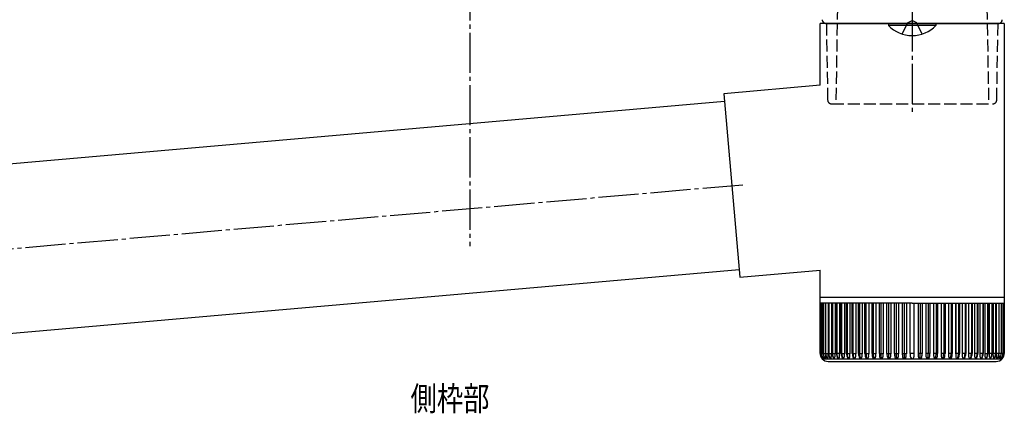
# Model space of a CAD drawing. Extents: x 0 to 1980, y 0 to 3207.
# Drawn here: x 841 to 1085, y 717 to 815 of the extents above; entities that cross this region are included whole.
import ezdxf

# ---------------------------------------------------------------- set-up
doc = ezdxf.new("R2010")
doc.units = 0
doc.linetypes.add('YCENTER_1', pattern=[13, 10, -1, 1, -1])
doc.linetypes.add('YHIDDEN_1', pattern=[4, 3, -1])
for name, color, linetype in [('USER1', 3, 'CONTINUOUS'), ('YKK_12', 2, 'CONTINUOUS'), ('YKK_13', 4, 'CONTINUOUS')]:
    doc.layers.add(name, color=color, linetype=linetype)
doc.styles.get("Standard").update_dxf_attribs({"font": 'txt', "bigfont": 'BIGFONT'})

msp = doc.modelspace()

# ---------------------------------------------------------------- linework, layer by layer
at = {"layer": 'YKK_12', "linetype": 'YCENTER_1'}
for p, q in [((952.5, 1007.08), (952.5, 759.04)), ((686.64, 745.11), (1020.46, 774.31))]:
    msp.add_line(p, q, dxfattribs=at)
at = {"layer": 'YKK_13', "linetype": 'YCENTER_1'}
msp.add_line((1062.5, 830.37), (1062.5, 791.37), dxfattribs=at)
at = {"layer": 'YKK_13', "linetype": 'YHIDDEN_1'}
for p, q in [((1043.92, 818.4), (1043.5, 794.37)), ((1081.08, 818.4), (1081.5, 794.37)), ((1041.15, 814.37), (1041.48, 795.35)), ((1060, 811.75), (1061.36, 814.53)), ((1061.36, 814.53), (1062.5, 815.14)), ((1063.64, 814.53), (1062.5, 815.14)), ((1065, 811.75), (1063.64, 814.53)), ((1083.52, 795.35), (1083.85, 814.37)), ((1042.48, 794.37), (1082.52, 794.37))]:
    msp.add_line(p, q, dxfattribs=at)
at = {"layer": 'YKK_13'}
for p, q in [((1085.4, 814.37), (1039.6, 814.37)), ((1039.6, 799.01), (1039.6, 814.37)), ((1041.11, 814.37), (1062.5, 814.37)), ((1062.5, 814.37), (1083.89, 814.37)), ((1062.5, 814.37), (1083.89, 814.37)), ((1085.4, 814.37), (1085.4, 746.37)), ((1085.4, 814.37), (1085.4, 746.37)), ((1039.59, 799.01), (1015.68, 796.92)), ((1015.68, 796.92), (1019.67, 751.29)), ((1015.84, 794.99), (686.41, 766.17)), ((1015.82, 795.32), (1015.81, 795.32)), ((1019.5, 753.15), (690.07, 724.33)), ((1019.67, 751.29), (1039.59, 753.03)), ((1039.6, 746.37), (1039.6, 753.03)), ((1019.68, 751.29), (1019.67, 751.3)), ((1039.6, 746.37), (1062.5, 746.37)), ((1039.6, 744.87), (1039.6, 746.37)), ((1039.6, 732.37), (1039.6, 744.87)), ((1039.69, 744.87), (1039.6, 744.87)), ((1039.69, 732.37), (1039.69, 744.87)), ((1039.69, 744.87), (1039.69, 732.37)), ((1039.95, 744.87), (1039.69, 744.87)), ((1039.94, 732.37), (1039.94, 744.87)), ((1040.38, 744.87), (1039.95, 744.87)), ((1039.95, 744.87), (1039.95, 732.37)), ((1040.36, 732.37), (1040.36, 744.87)), ((1040.98, 744.87), (1040.38, 744.87)), ((1040.38, 744.87), (1040.38, 732.37)), ((1040.95, 732.37), (1040.95, 744.87)), ((1041.75, 744.87), (1040.98, 744.87)), ((1040.98, 744.87), (1040.98, 732.37)), ((1041.62, 744.87), (1041.62, 732.37)), ((1041.63, 744.87), (1041.63, 732.24)), ((1041.7, 732.37), (1041.7, 744.87)), ((1042.67, 744.87), (1041.75, 744.87)), ((1041.75, 744.87), (1041.75, 732.37)), ((1042.41, 744.87), (1042.41, 732.37)), ((1042.42, 744.87), (1042.42, 732.24)), ((1042.6, 732.37), (1042.6, 744.87)), ((1043.74, 744.87), (1042.67, 744.87)), ((1042.67, 744.87), (1042.67, 732.37)), ((1043.36, 744.87), (1043.36, 732.24)), ((1043.65, 732.37), (1043.65, 744.87)), ((1044.96, 744.87), (1043.74, 744.87)), ((1043.74, 744.87), (1043.74, 732.37)), ((1044.44, 744.87), (1044.44, 732.24)), ((1044.84, 732.37), (1044.84, 744.87)), ((1046.31, 744.87), (1044.96, 744.87)), ((1044.96, 744.87), (1044.96, 732.37)), ((1045.66, 744.87), (1045.66, 732.37)), ((1045.67, 744.87), (1045.67, 732.24)), ((1046.16, 732.37), (1046.16, 744.87)), ((1047.78, 744.87), (1046.31, 744.87)), ((1046.31, 744.87), (1046.31, 732.37)), ((1047.02, 744.87), (1047.02, 732.24)), ((1047.6, 732.37), (1047.6, 744.87)), ((1049.37, 744.87), (1047.78, 744.87)), ((1047.78, 744.87), (1047.78, 732.37)), ((1048.48, 744.87), (1048.48, 732.37)), ((1048.49, 744.87), (1048.49, 732.24)), ((1049.15, 732.37), (1049.15, 744.87)), ((1051.01, 744.87), (1049.37, 744.87)), ((1049.37, 744.87), (1049.37, 732.37)), ((1050.06, 744.87), (1050.06, 732.24)), ((1050.06, 744.87), (1050.06, 732.37)), ((1050.76, 732.37), (1050.76, 744.87)), ((1052.82, 744.87), (1051.01, 744.87)), ((1051.01, 744.87), (1051.01, 732.37)), ((1051.69, 744.87), (1051.69, 732.37)), ((1051.7, 744.87), (1051.7, 732.25)), ((1052.53, 732.37), (1052.53, 744.87)), ((1054.67, 744.87), (1052.82, 744.87)), ((1052.82, 744.87), (1052.82, 732.37)), ((1053.49, 744.87), (1053.49, 732.24)), ((1053.49, 744.87), (1053.49, 732.37)), ((1054.34, 732.37), (1054.34, 744.87)), ((1056.57, 744.87), (1054.67, 744.87)), ((1054.67, 744.87), (1054.67, 732.37)), ((1055.31, 744.87), (1055.31, 732.37)), ((1055.31, 744.87), (1055.31, 732.24)), ((1056.2, 732.37), (1056.2, 744.87)), ((1058.52, 744.87), (1056.57, 744.87)), ((1056.57, 744.87), (1056.57, 732.37)), ((1057.19, 744.87), (1057.19, 732.24)), ((1058.11, 732.37), (1058.11, 744.87)), ((1060.5, 744.87), (1058.52, 744.87)), ((1058.52, 744.87), (1058.52, 732.37)), ((1059.1, 744.87), (1059.1, 732.37)), ((1059.1, 744.87), (1059.1, 732.24)), ((1060.05, 732.37), (1060.05, 744.87)), ((1062.5, 744.87), (1060.5, 744.87)), ((1060.5, 744.87), (1060.5, 732.37)), ((1061.05, 744.87), (1061.05, 732.37)), ((1061.05, 744.87), (1061.05, 732.24)), ((1062, 732.37), (1062, 744.87)), ((1062.5, 746.37), (1085.4, 746.37)), ((1062.5, 744.87), (1064.5, 744.87)), ((1063, 732.37), (1063, 744.87)), ((1063.95, 744.87), (1063.95, 732.24)), ((1063.95, 744.87), (1063.95, 732.37)), ((1064.5, 744.87), (1066.48, 744.87)), ((1064.5, 744.87), (1064.5, 732.37)), ((1064.95, 744.87), (1064.95, 732.37)), ((1065.9, 744.87), (1065.9, 732.37)), ((1065.9, 744.87), (1065.9, 732.24)), ((1066.48, 744.87), (1068.43, 744.87)), ((1066.48, 744.87), (1066.48, 732.37)), ((1066.89, 744.87), (1066.89, 732.37)), ((1067.81, 744.87), (1067.81, 732.24)), ((1067.81, 744.87), (1067.81, 732.37)), ((1068.43, 744.87), (1070.33, 744.87)), ((1068.43, 744.87), (1068.43, 732.37)), ((1068.8, 744.87), (1068.8, 732.37)), ((1069.69, 744.87), (1069.69, 732.24)), ((1069.69, 744.87), (1069.69, 732.37)), ((1070.33, 744.87), (1072.18, 744.87)), ((1070.33, 744.87), (1070.33, 732.37)), ((1070.66, 744.87), (1070.66, 732.37)), ((1071.51, 744.87), (1071.51, 732.37)), ((1071.51, 744.87), (1071.51, 732.24)), ((1072.18, 744.87), (1073.99, 744.87)), ((1072.18, 744.87), (1072.18, 732.37)), ((1072.47, 744.87), (1072.47, 732.37)), ((1073.3, 744.87), (1073.3, 732.25)), ((1073.31, 744.87), (1073.31, 732.37)), ((1073.99, 744.87), (1075.63, 744.87)), ((1073.99, 744.87), (1073.99, 732.37)), ((1074.24, 744.87), (1074.24, 732.37)), ((1074.94, 744.87), (1074.94, 732.24)), ((1074.94, 744.87), (1074.94, 732.37)), ((1075.63, 744.87), (1077.22, 744.87)), ((1075.63, 744.87), (1075.63, 732.37)), ((1075.85, 744.87), (1075.85, 732.37)), ((1076.51, 744.87), (1076.51, 732.24)), ((1076.52, 744.87), (1076.52, 732.37)), ((1077.22, 744.87), (1078.69, 744.87)), ((1077.22, 744.87), (1077.22, 732.37)), ((1077.4, 744.87), (1077.4, 732.37)), ((1077.98, 744.87), (1077.98, 732.24)), ((1077.99, 744.87), (1077.99, 732.37)), ((1078.69, 744.87), (1078.69, 732.37)), ((1078.69, 744.87), (1080.04, 744.87)), ((1078.84, 744.87), (1078.84, 732.37)), ((1079.33, 744.87), (1079.33, 732.24)), ((1079.34, 744.87), (1079.34, 732.37)), ((1080.04, 744.87), (1081.26, 744.87)), ((1080.04, 744.87), (1080.04, 732.37)), ((1080.16, 744.87), (1080.16, 732.37)), ((1080.56, 744.87), (1080.56, 732.24)), ((1080.56, 744.87), (1080.56, 732.37)), ((1081.26, 744.87), (1082.33, 744.87)), ((1081.26, 744.87), (1081.26, 732.37)), ((1081.35, 744.87), (1081.35, 732.37)), ((1081.64, 744.87), (1081.64, 732.24)), ((1081.65, 744.87), (1081.65, 732.37)), ((1082.33, 744.87), (1083.25, 744.87)), ((1082.33, 744.87), (1082.33, 732.37)), ((1082.4, 744.87), (1082.4, 732.37)), ((1082.58, 744.87), (1082.58, 732.24)), ((1082.59, 744.87), (1082.59, 732.37)), ((1083.25, 744.87), (1084.02, 744.87)), ((1083.25, 744.87), (1083.25, 732.37)), ((1083.3, 744.87), (1083.3, 732.37)), ((1083.37, 744.87), (1083.37, 732.24)), ((1083.38, 744.87), (1083.38, 732.37)), ((1084.02, 744.87), (1084.62, 744.87)), ((1084.02, 744.87), (1084.02, 732.37)), ((1084.05, 744.87), (1084.05, 732.37)), ((1084.62, 744.87), (1084.62, 732.37)), ((1084.62, 744.87), (1085.05, 744.87)), ((1084.64, 744.87), (1084.64, 732.37)), ((1085.05, 744.87), (1085.31, 744.87)), ((1085.05, 744.87), (1085.05, 732.37)), ((1085.06, 744.87), (1085.06, 732.37)), ((1085.31, 744.87), (1085.4, 744.87)), ((1085.31, 744.87), (1085.31, 732.37)), ((1085.31, 744.87), (1085.31, 732.37)), ((1085.4, 746.37), (1085.4, 744.87)), ((1085.4, 744.87), (1085.4, 732.37)), ((1041.6, 730.37), (1062.5, 730.37)), ((1062.5, 730.37), (1083.4, 730.37))]:
    msp.add_line(p, q, dxfattribs=at)
at = {"layer": 'YKK_13', "linetype": 'Continuous'}
for p, q in [((1085.4, 814.37), (1039.6, 814.37)), ((1039.6, 799.01), (1039.6, 814.37)), ((1041.11, 814.37), (1062.5, 814.37)), ((1041.11, 814.37), (1062.5, 814.37)), ((1068.4, 814.37), (1056.6, 814.37)), ((1056.6, 814.37), (1056.6, 813.86)), ((1068.4, 813.86), (1056.6, 813.86)), ((1062.5, 814.37), (1083.89, 814.37)), ((1068.4, 814.37), (1068.4, 813.86)), ((1039.59, 799.01), (1015.68, 796.92)), ((1015.68, 796.92), (1019.67, 751.29)), ((1015.82, 795.32), (1015.81, 795.32)), ((1019.67, 751.29), (1039.59, 753.03)), ((1039.6, 746.37), (1039.6, 753.03)), ((1019.68, 751.29), (1019.67, 751.3)), ((1039.6, 746.37), (1062.5, 746.37)), ((1039.6, 744.87), (1039.6, 746.37)), ((1039.6, 732.37), (1039.6, 744.87)), ((1039.69, 744.87), (1039.6, 744.87)), ((1039.69, 732.37), (1039.69, 744.87)), ((1039.69, 744.87), (1039.69, 732.37)), ((1039.95, 744.87), (1039.69, 744.87)), ((1039.94, 732.37), (1039.94, 744.87)), ((1040.38, 744.87), (1039.95, 744.87)), ((1039.95, 744.87), (1039.95, 732.37)), ((1040.36, 732.37), (1040.36, 744.87)), ((1040.98, 744.87), (1040.38, 744.87)), ((1040.38, 744.87), (1040.38, 732.37)), ((1040.95, 732.37), (1040.95, 744.87)), ((1041.75, 744.87), (1040.98, 744.87)), ((1040.98, 744.87), (1040.98, 732.37)), ((1041.62, 744.87), (1041.62, 732.37)), ((1041.63, 744.87), (1041.63, 732.24)), ((1041.7, 732.37), (1041.7, 744.87)), ((1042.67, 744.87), (1041.75, 744.87)), ((1041.75, 744.87), (1041.75, 732.37)), ((1042.41, 744.87), (1042.41, 732.37)), ((1042.42, 744.87), (1042.42, 732.24)), ((1042.6, 732.37), (1042.6, 744.87)), ((1043.74, 744.87), (1042.67, 744.87)), ((1042.67, 744.87), (1042.67, 732.37)), ((1043.36, 744.87), (1043.36, 732.24)), ((1043.65, 732.37), (1043.65, 744.87)), ((1044.96, 744.87), (1043.74, 744.87)), ((1043.74, 744.87), (1043.74, 732.37)), ((1044.44, 744.87), (1044.44, 732.24)), ((1044.84, 732.37), (1044.84, 744.87)), ((1046.31, 744.87), (1044.96, 744.87)), ((1044.96, 744.87), (1044.96, 732.37)), ((1045.66, 744.87), (1045.66, 732.37)), ((1045.67, 744.87), (1045.67, 732.24)), ((1046.16, 732.37), (1046.16, 744.87)), ((1047.78, 744.87), (1046.31, 744.87)), ((1046.31, 744.87), (1046.31, 732.37)), ((1047.02, 744.87), (1047.02, 732.24)), ((1047.6, 732.37), (1047.6, 744.87)), ((1049.37, 744.87), (1047.78, 744.87)), ((1047.78, 744.87), (1047.78, 732.37)), ((1048.48, 744.87), (1048.48, 732.37)), ((1048.49, 744.87), (1048.49, 732.24)), ((1049.15, 732.37), (1049.15, 744.87)), ((1051.01, 744.87), (1049.37, 744.87)), ((1049.37, 744.87), (1049.37, 732.37)), ((1050.06, 744.87), (1050.06, 732.24)), ((1050.06, 744.87), (1050.06, 732.37)), ((1050.76, 732.37), (1050.76, 744.87)), ((1052.82, 744.87), (1051.01, 744.87)), ((1051.01, 744.87), (1051.01, 732.37)), ((1051.69, 744.87), (1051.69, 732.37)), ((1051.7, 744.87), (1051.7, 732.25)), ((1052.53, 732.37), (1052.53, 744.87)), ((1054.67, 744.87), (1052.82, 744.87)), ((1052.82, 744.87), (1052.82, 732.37)), ((1053.49, 744.87), (1053.49, 732.24)), ((1053.49, 744.87), (1053.49, 732.37)), ((1054.34, 732.37), (1054.34, 744.87)), ((1056.57, 744.87), (1054.67, 744.87)), ((1054.67, 744.87), (1054.67, 732.37)), ((1055.31, 744.87), (1055.31, 732.37)), ((1055.31, 744.87), (1055.31, 732.24)), ((1056.2, 732.37), (1056.2, 744.87)), ((1058.52, 744.87), (1056.57, 744.87)), ((1056.57, 744.87), (1056.57, 732.37)), ((1057.19, 744.87), (1057.19, 732.24)), ((1058.11, 732.37), (1058.11, 744.87)), ((1060.5, 744.87), (1058.52, 744.87)), ((1058.52, 744.87), (1058.52, 732.37)), ((1059.1, 744.87), (1059.1, 732.37)), ((1059.1, 744.87), (1059.1, 732.24)), ((1060.05, 732.37), (1060.05, 744.87)), ((1062.5, 744.87), (1060.5, 744.87)), ((1060.5, 744.87), (1060.5, 732.37)), ((1061.05, 744.87), (1061.05, 732.37)), ((1061.05, 744.87), (1061.05, 732.24)), ((1062, 732.37), (1062, 744.87)), ((1062.5, 746.37), (1085.4, 746.37)), ((1062.5, 744.87), (1064.5, 744.87)), ((1063, 732.37), (1063, 744.87)), ((1063.95, 744.87), (1063.95, 732.24)), ((1063.95, 744.87), (1063.95, 732.37)), ((1064.5, 744.87), (1066.48, 744.87)), ((1064.5, 744.87), (1064.5, 732.37)), ((1064.95, 744.87), (1064.95, 732.37)), ((1065.9, 744.87), (1065.9, 732.37)), ((1065.9, 744.87), (1065.9, 732.24)), ((1066.48, 744.87), (1068.43, 744.87)), ((1066.48, 744.87), (1066.48, 732.37)), ((1066.89, 744.87), (1066.89, 732.37)), ((1067.81, 744.87), (1067.81, 732.24)), ((1067.81, 744.87), (1067.81, 732.37)), ((1068.43, 744.87), (1070.33, 744.87)), ((1068.43, 744.87), (1068.43, 732.37)), ((1068.8, 744.87), (1068.8, 732.37)), ((1069.69, 744.87), (1069.69, 732.24)), ((1069.69, 744.87), (1069.69, 732.37)), ((1070.33, 744.87), (1072.18, 744.87)), ((1070.33, 744.87), (1070.33, 732.37)), ((1070.66, 744.87), (1070.66, 732.37)), ((1071.51, 744.87), (1071.51, 732.37)), ((1071.51, 744.87), (1071.51, 732.24)), ((1072.18, 744.87), (1073.99, 744.87)), ((1072.18, 744.87), (1072.18, 732.37)), ((1072.47, 744.87), (1072.47, 732.37)), ((1073.3, 744.87), (1073.3, 732.25)), ((1073.31, 744.87), (1073.31, 732.37)), ((1073.99, 744.87), (1075.63, 744.87)), ((1073.99, 744.87), (1073.99, 732.37)), ((1074.24, 744.87), (1074.24, 732.37)), ((1074.94, 744.87), (1074.94, 732.24)), ((1074.94, 744.87), (1074.94, 732.37)), ((1075.63, 744.87), (1077.22, 744.87)), ((1075.63, 744.87), (1075.63, 732.37)), ((1075.85, 744.87), (1075.85, 732.37)), ((1076.51, 744.87), (1076.51, 732.24)), ((1076.52, 744.87), (1076.52, 732.37)), ((1077.22, 744.87), (1078.69, 744.87)), ((1077.22, 744.87), (1077.22, 732.37)), ((1077.4, 744.87), (1077.4, 732.37)), ((1077.98, 744.87), (1077.98, 732.24)), ((1077.99, 744.87), (1077.99, 732.37)), ((1078.69, 744.87), (1078.69, 732.37)), ((1078.69, 744.87), (1080.04, 744.87)), ((1078.84, 744.87), (1078.84, 732.37)), ((1079.33, 744.87), (1079.33, 732.24)), ((1079.34, 744.87), (1079.34, 732.37)), ((1080.04, 744.87), (1081.26, 744.87)), ((1080.04, 744.87), (1080.04, 732.37)), ((1080.16, 744.87), (1080.16, 732.37)), ((1080.56, 744.87), (1080.56, 732.24)), ((1080.56, 744.87), (1080.56, 732.37)), ((1081.26, 744.87), (1082.33, 744.87)), ((1081.26, 744.87), (1081.26, 732.37)), ((1081.35, 744.87), (1081.35, 732.37)), ((1081.64, 744.87), (1081.64, 732.24)), ((1081.65, 744.87), (1081.65, 732.37)), ((1082.33, 744.87), (1083.25, 744.87)), ((1082.33, 744.87), (1082.33, 732.37)), ((1082.4, 744.87), (1082.4, 732.37)), ((1082.58, 744.87), (1082.58, 732.24)), ((1082.59, 744.87), (1082.59, 732.37)), ((1083.25, 744.87), (1084.02, 744.87)), ((1083.25, 744.87), (1083.25, 732.37)), ((1083.3, 744.87), (1083.3, 732.37)), ((1083.37, 744.87), (1083.37, 732.24)), ((1083.38, 744.87), (1083.38, 732.37)), ((1084.02, 744.87), (1084.62, 744.87)), ((1084.02, 744.87), (1084.02, 732.37)), ((1084.05, 744.87), (1084.05, 732.37)), ((1084.62, 744.87), (1084.62, 732.37)), ((1084.62, 744.87), (1085.05, 744.87)), ((1084.64, 744.87), (1084.64, 732.37)), ((1085.05, 744.87), (1085.31, 744.87)), ((1085.05, 744.87), (1085.05, 732.37)), ((1085.06, 744.87), (1085.06, 732.37)), ((1085.31, 744.87), (1085.4, 744.87)), ((1085.31, 744.87), (1085.31, 732.37)), ((1085.31, 744.87), (1085.31, 732.37)), ((1085.4, 746.37), (1085.4, 744.87)), ((1085.4, 744.87), (1085.4, 732.37)), ((1039.6, 732.37), (1041.62, 732.37)), ((1041.7, 732.37), (1042.41, 732.37)), ((1042.6, 732.37), (1043.35, 732.37)), ((1044.44, 732.37), (1043.65, 732.37)), ((1044.84, 732.37), (1045.66, 732.37)), ((1046.16, 732.37), (1047.01, 732.37)), ((1047.6, 732.37), (1048.48, 732.37)), ((1049.15, 732.37), (1050.06, 732.37)), ((1050.76, 732.37), (1051.69, 732.37)), ((1052.53, 732.37), (1053.49, 732.37)), ((1054.34, 732.37), (1055.31, 732.37)), ((1056.2, 732.37), (1057.19, 732.37)), ((1058.11, 732.37), (1059.1, 732.37)), ((1060.05, 732.37), (1061.05, 732.37)), ((1063, 732.37), (1062, 732.37)), ((1064.95, 732.37), (1063.95, 732.37)), ((1066.89, 732.37), (1065.9, 732.37)), ((1068.8, 732.37), (1067.81, 732.37)), ((1070.66, 732.37), (1069.69, 732.37)), ((1072.47, 732.37), (1071.51, 732.37)), ((1074.24, 732.37), (1073.31, 732.37)), ((1075.85, 732.37), (1074.94, 732.37)), ((1077.4, 732.37), (1076.52, 732.37)), ((1078.84, 732.37), (1077.99, 732.37)), ((1080.16, 732.37), (1079.34, 732.37)), ((1080.56, 732.37), (1081.35, 732.37)), ((1082.4, 732.37), (1081.65, 732.37)), ((1083.3, 732.37), (1082.59, 732.37)), ((1085.4, 732.37), (1083.38, 732.37)), ((1040.1, 731.04), (1084.9, 731.04)), ((1040.86, 731.04), (1040.84, 731.06)), ((1041.45, 731.04), (1041.42, 731.05)), ((1041.6, 730.37), (1062.5, 730.37)), ((1042.2, 731.04), (1042.15, 731.06)), ((1043.1, 731.04), (1043.03, 731.06)), ((1062.5, 730.37), (1083.4, 730.37)), ((1081.9, 731.04), (1081.97, 731.06)), ((1082.8, 731.04), (1082.85, 731.06)), ((1083.55, 731.04), (1083.58, 731.05)), ((1084.14, 731.04), (1084.16, 731.06))]:
    msp.add_line(p, q, dxfattribs=at)
at = {"layer": 'YKK_13', "linetype": 'YHIDDEN_1'}
for centre, start, end in [((1041.11, 815.37), 183, 270), ((1083.89, 815.37), 270, 357), ((1042.48, 795.37), 181, 270), ((1082.52, 795.37), 270, 359)]:
    msp.add_arc(centre, 1, start, end, dxfattribs=at)
at = {"layer": 'YKK_13'}
for centre, radius, start, end in [((1041.11, 815.37), 1, 183, 270), ((1083.89, 815.37), 1, 270, 357), ((1041.6, 732.37), 2, 221.4096, 270), ((1083.4, 732.37), 2, 270, 318.5904)]:
    msp.add_arc(centre, radius, start, end, dxfattribs=at)
at = {"layer": 'YKK_13', "linetype": 'Continuous'}
for centre, radius, start, end in [((1062.5, 819.6), 8.23, 224.2189, 315.7811), ((1041.72, 732.38), 2.03, 180.3079, 220.9574), ((1042.07, 732.41), 2.13, 181.1284, 219.9858), ((1041.98, 732.37), 2.03, 180.0705, 220.7623), ((1042.51, 732.41), 2.15, 181.0693, 219.3634), ((1042.45, 732.37), 2.07, 180.1742, 219.9386), ((1038.78, 731.81), 2.22, 339.7249, 4.1724), ((1043.13, 732.4), 2.18, 180.9905, 218.488), ((1043.09, 732.37), 2.11, 180.132, 218.9751), ((1035.52, 732.14), 6.11, 350.8627, 2.076), ((1043.92, 732.4), 2.22, 180.896, 217.3516), ((1043.87, 732.35), 2.12, 179.6841, 218.1339), ((1038.84, 732.04), 3.58, 346.0274, 5.2104), ((1044.87, 732.4), 2.27, 180.791, 215.9487), ((1044.9, 732.36), 2.23, 179.93, 216.3192), ((1023.96, 732.23), 19.39, 358.3135, 0.4097), ((1045.87, 732.36), 2.22, 179.7167, 215.2367), ((1046.06, 732.36), 2.32, 179.8215, 214.5847), ((1025.38, 732.28), 19.06, 358.1302, 0.263), ((1047.27, 732.39), 2.43, 180.55, 211.2213), ((1047.39, 732.35), 2.43, 179.7171, 212.5783), ((1026.78, 732.33), 18.88, 357.9613, 0.1144), ((1048.71, 732.38), 2.55, 180.4254, 207.2799), ((1048.84, 732.33), 2.53, 179.2575, 210.669), ((1028.17, 732.38), 18.85, 357.8077, 359.9649), ((1050, 732.33), 2.4, 179.2287, 210.0649), ((1050.57, 732.34), 2.79, 179.5505, 207.7605), ((1042.36, 732.15), 6.13, 355.4226, 2.064), ((1051.62, 732.33), 2.47, 179.1677, 209.0479), ((1052.44, 732.34), 3.07, 179.5017, 204.9621), ((1030.85, 732.48), 19.21, 357.5517, 359.668), ((1054.26, 732.41), 3.5, 180.6556, 196.5468), ((1054.39, 732.32), 3.38, 179.2384, 202.1828), ((1044.83, 732.2), 6.86, 355.3599, 1.3599), ((1056.22, 732.35), 3.69, 179.7651, 193.4653), ((1056.85, 732.33), 4.03, 179.4979, 198.653), ((1047.26, 732.19), 6.23, 355.1118, 1.6397), ((1058.54, 732.34), 4.2, 179.677, 190.2524), ((1059.57, 732.33), 4.9, 179.5466, 195.1851), ((1048.61, 732.21), 6.7, 355.2385, 1.3149), ((1061.99, 732.35), 5.79, 179.879, 186.5222), ((1062.96, 732.32), 6.39, 179.6193, 191.5551), ((1035.14, 732.71), 22.05, 357.2685, 359.1133), ((1062.92, 732.28), 4.81, 178.9813, 189.3646), ((1067.97, 732.32), 9.45, 179.7323, 187.7779), ((1035.74, 732.78), 23.37, 357.2486, 358.9891), ((1064.77, 732.24), 4.73, 178.5325, 189.0998), ((1079.23, 732.32), 18.73, 179.8618, 183.9117), ((1056.48, 732.28), 4.56, 355.7587, 1.0273), ((1064.63, 732.14), 2.64, 175.039, 189.9991), ((1060.37, 732.14), 2.64, 350.0009, 4.961), ((1068.52, 732.28), 4.56, 178.9727, 184.2413), ((1045.77, 732.32), 18.73, 356.0883, 0.1382), ((1060.23, 732.24), 4.73, 350.9002, 1.4675), ((1089.26, 732.78), 23.37, 181.0109, 182.7514), ((1057.03, 732.32), 9.45, 352.2221, 0.2677), ((1062.08, 732.28), 4.81, 350.6354, 1.0187), ((1089.86, 732.71), 22.05, 180.8867, 182.7315), ((1062.04, 732.32), 6.39, 348.4449, 0.3807), ((1063.01, 732.35), 5.79, 353.4778, 0.121), ((1076.39, 732.21), 6.7, 178.6851, 184.7615), ((1065.43, 732.33), 4.9, 344.8149, 0.4534), ((1066.46, 732.34), 4.2, 349.7476, 0.323), ((1077.74, 732.19), 6.23, 178.3603, 184.8882), ((1068.15, 732.33), 4.03, 341.347, 0.5021), ((1068.78, 732.35), 3.69, 346.5347, 0.2349), ((1080.17, 732.2), 6.86, 178.6401, 184.6401), ((1070.61, 732.32), 3.38, 337.8172, 0.7616), ((1070.74, 732.41), 3.5, 343.4532, 359.3444), ((1094.15, 732.48), 19.21, 180.332, 182.4483), ((1072.56, 732.34), 3.07, 335.0379, 0.4983), ((1073.38, 732.33), 2.47, 330.9521, 0.8323), ((1082.64, 732.15), 6.13, 177.936, 184.5774), ((1074.43, 732.34), 2.79, 332.2395, 0.4495), ((1075, 732.33), 2.4, 329.9351, 0.7713), ((1096.83, 732.38), 18.85, 180.0351, 182.1923), ((1076.16, 732.33), 2.53, 329.331, 0.7425), ((1076.29, 732.38), 2.55, 332.7201, 359.5746), ((1098.22, 732.33), 18.88, 179.8856, 182.0387), ((1077.61, 732.35), 2.43, 327.4217, 0.2829), ((1077.73, 732.39), 2.43, 328.7787, 359.45), ((1099.62, 732.28), 19.06, 179.737, 181.8698), ((1078.94, 732.36), 2.32, 325.4153, 0.1785), ((1079.13, 732.36), 2.22, 324.7633, 0.2833), ((1101.04, 732.23), 19.39, 179.5903, 181.6865), ((1080.1, 732.36), 2.23, 323.6808, 0.07), ((1080.13, 732.4), 2.27, 324.0513, 359.209), ((1086.16, 732.04), 3.58, 174.7896, 193.9726), ((1081.13, 732.35), 2.12, 321.8661, 0.3159), ((1081.08, 732.4), 2.22, 322.6484, 359.104), ((1089.48, 732.14), 6.11, 177.924, 189.1373), ((1081.91, 732.37), 2.11, 321.0249, 359.868), ((1081.87, 732.4), 2.18, 321.512, 359.0095), ((1086.22, 731.81), 2.22, 175.8276, 200.2751), ((1082.55, 732.37), 2.07, 320.0614, 359.8258), ((1082.49, 732.41), 2.15, 320.6366, 358.9307), ((1083.02, 732.37), 2.03, 319.2377, 359.9295), ((1082.93, 732.41), 2.13, 320.0142, 358.8716), ((1083.28, 732.38), 2.03, 319.0426, 359.6921), ((1041.6, 732.37), 2, 221.4096, 270), ((1038.33, 731.42), 1.89, 348.4752, 357.8505), ((1039, 731.54), 1.53, 340.8277, 1.4671), ((1041.38, 731.2), 0.172, 295.0648, 351.9145), ((1042.14, 731.22), 0.182, 288.275, 347.0396), ((1043.05, 731.23), 0.189, 285.4288, 330.3549), ((1042.1, 731.68), 1.24, 333.7575, 358.8417), ((1044.17, 731.21), 0.17, 209.1171, 264.4543), ((1044.11, 731.26), 0.216, 280.1645, 337.9975), ((1043.13, 731.71), 1.29, 335.5917, 357.637), ((1045.35, 731.24), 0.194, 213.5238, 265.9473), ((1045.31, 731.28), 0.237, 277.7678, 334.1726), ((1044.47, 731.71), 1.18, 332.9784, 357.2679), ((1046.7, 731.31), 0.273, 200.4582, 261.8778), ((1046.63, 731.3), 0.26, 276.0375, 330.8537), ((1045.9, 731.72), 1.1, 330.6177, 356.9005), ((1048.11, 731.29), 0.245, 220.2337, 267.6735), ((1048.08, 731.32), 0.282, 274.7739, 328.0185), ((1047.43, 731.72), 1.04, 328.5156, 356.5428), ((1049.66, 731.31), 0.269, 222.7327, 268.1729), ((1049.63, 731.35), 0.304, 273.8434, 325.6299), ((1049.05, 731.72), 0.997, 326.6739, 356.204), ((1051.48, 731.54), 0.59, 193.3496, 224.6882), ((1051.27, 731.33), 0.292, 224.7225, 268.529), ((1051.21, 731.42), 0.382, 277.1234, 329.4902), ((1050.63, 731.75), 1.05, 330.4851, 354.6935), ((1053.3, 731.61), 0.675, 189.9498, 225.1709), ((1053.04, 731.36), 0.314, 226.4036, 268.7837), ((1053.02, 731.39), 0.343, 272.6448, 322.0381), ((1052.53, 731.73), 0.936, 323.7673, 355.6179), ((1055.12, 731.64), 0.712, 183.7281, 225.9484), ((1054.84, 731.38), 0.332, 227.6856, 268.9647), ((1054.82, 731.4), 0.359, 272.2708, 320.7681), ((1054.37, 731.73), 0.916, 322.6968, 355.3864), ((1057.25, 731.79), 1.01, 185.2156, 220.5048), ((1056.71, 731.39), 0.347, 228.6523, 269.0894), ((1056.69, 731.41), 0.372, 272.003, 319.8129), ((1056.26, 731.73), 0.903, 321.8778, 355.2035), ((1058.83, 731.63), 0.672, 191.2335, 227.8944), ((1058.62, 731.4), 0.358, 229.3307, 269.1695), ((1058.6, 731.42), 0.381, 271.8221, 319.1525), ((1058.19, 731.73), 0.893, 321.3063, 355.0753), ((1060.76, 731.63), 0.671, 191.4562, 228.305), ((1060.55, 731.41), 0.365, 229.7398, 269.2124), ((1060.48, 731.54), 0.5, 280.2196, 344.4631), ((1059.6, 731.86), 1.43, 341.3197, 3.3919), ((1062.97, 731.75), 0.943, 184.4973, 216.4683), ((1062.5, 731.4), 0.356, 215.1897, 269.5491), ((1062.5, 731.4), 0.356, 270.4509, 324.8103), ((1062.03, 731.75), 0.943, 323.5317, 355.5027), ((1065.4, 731.86), 1.43, 176.6081, 198.6803), ((1064.52, 731.54), 0.5, 195.5369, 259.7804), ((1064.45, 731.41), 0.365, 270.7876, 310.2602), ((1064.24, 731.63), 0.671, 311.695, 348.5438), ((1066.81, 731.73), 0.893, 184.9247, 218.6937), ((1066.4, 731.42), 0.381, 220.8475, 268.1779), ((1066.38, 731.4), 0.358, 270.8305, 310.6693), ((1066.17, 731.63), 0.672, 312.1056, 348.7665), ((1068.74, 731.73), 0.903, 184.7965, 218.1222), ((1068.31, 731.41), 0.372, 220.1871, 267.997), ((1068.29, 731.39), 0.347, 270.9106, 311.3477), ((1067.75, 731.79), 1.01, 319.4952, 354.7844), ((1070.63, 731.73), 0.916, 184.6136, 217.3032), ((1070.18, 731.4), 0.359, 219.2319, 267.7292), ((1070.16, 731.38), 0.332, 271.0353, 312.3144), ((1069.88, 731.64), 0.712, 314.0516, 356.2719), ((1072.47, 731.73), 0.936, 184.3821, 216.2327), ((1071.98, 731.39), 0.343, 217.9619, 267.3552), ((1071.96, 731.36), 0.314, 271.2163, 313.5964), ((1071.7, 731.61), 0.675, 314.8291, 350.0502), ((1074.37, 731.75), 1.05, 185.3065, 209.5149), ((1073.79, 731.42), 0.382, 210.5098, 262.8766), ((1073.73, 731.33), 0.292, 271.471, 315.2775), ((1073.52, 731.54), 0.59, 315.3118, 346.6504), ((1075.95, 731.72), 0.997, 183.796, 213.3261), ((1075.37, 731.35), 0.304, 214.3701, 266.1566), ((1075.34, 731.31), 0.269, 271.8271, 317.2673), ((1077.57, 731.72), 1.04, 183.4572, 211.4844), ((1076.92, 731.32), 0.282, 211.9815, 265.2261), ((1076.89, 731.29), 0.245, 272.3265, 319.7663), ((1079.1, 731.72), 1.1, 183.0995, 209.3823), ((1078.37, 731.3), 0.26, 209.1463, 263.9625), ((1078.3, 731.31), 0.273, 278.1222, 339.5418), ((1080.53, 731.71), 1.18, 182.7321, 207.0216), ((1079.69, 731.28), 0.237, 205.8274, 262.2322), ((1079.65, 731.24), 0.194, 274.0527, 326.4762), ((1081.87, 731.71), 1.29, 182.363, 204.4083), ((1080.89, 731.26), 0.216, 202.0025, 259.8355), ((1080.83, 731.21), 0.17, 275.5457, 330.8829), ((1082.9, 731.68), 1.24, 181.1583, 206.2425), ((1081.95, 731.23), 0.189, 209.6451, 254.5712), ((1082.86, 731.22), 0.182, 192.9604, 251.725), ((1083.4, 732.37), 2, 270, 318.5904), ((1083.62, 731.2), 0.172, 188.0855, 244.9352), ((1086, 731.54), 1.53, 178.5329, 199.1723), ((1086.67, 731.42), 1.89, 182.1495, 191.5248)]:
    msp.add_arc(centre, radius, start, end, dxfattribs=at)
at = {"layer": 'YKK_13', "linetype": 'Continuous', "ltscale": 0.5}
for centre, start, end in [((1041.6, 732.37), 180, 221.3929), ((1083.4, 732.37), 318.6071, 0)]:
    msp.add_arc(centre, 2, start, end, dxfattribs=at)

# ---------------------------------------------------------------- texts
at = {"layer": 'USER1', "width": 0.8}
msp.add_text('側枠部', height=6, dxfattribs=at).set_placement((937.76, 718.13))

doc.saveas('drawing.dxf')
